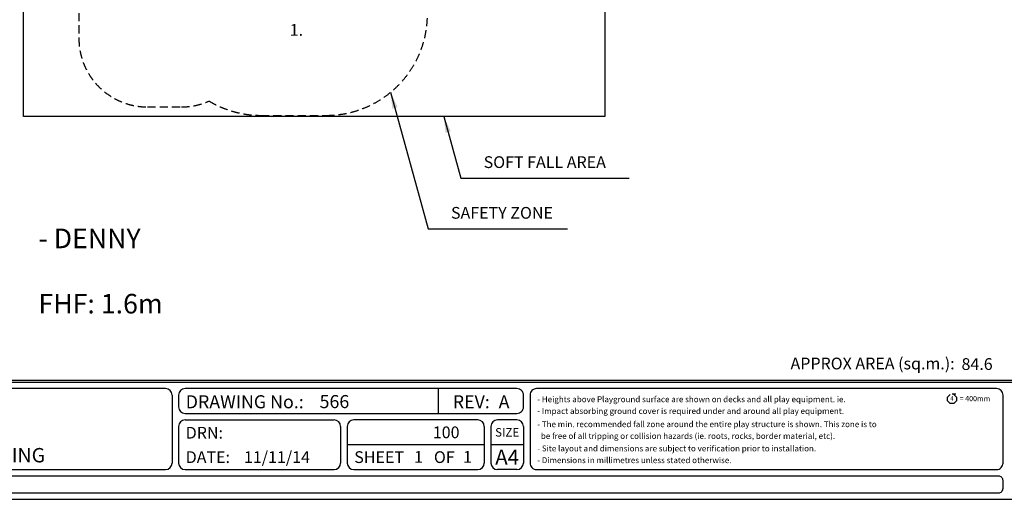
# Model space of a CAD drawing. Units: millimetres. Extents: x -3580 to 137075, y 0 to 19939.
# Drawn here: x 8201 to 23279, y 400 to 7750 of the extents above; entities that cross this region are included whole.
import ezdxf
from ezdxf.enums import TextEntityAlignment as Align

# ---------------------------------------------------------------- set-up
doc = ezdxf.new("R2010")
doc.units = ezdxf.units.MM
doc.header["$LTSCALE"] = 500
doc.linetypes.add('DASHED2', pattern=[0.375, 0.25, -0.125])
for name, color, linetype in [('AS_SAFETY', 2, 'Continuous'), ('DIM', 4, 'Continuous'), ('EN_SAFETYZONE', 30, 'DASHED2'), ('EQUIPMENT', 7, 'Continuous'), ('TLTBOARDER1', 1, 'Continuous'), ('TLTBOARDER2', 2, 'Continuous'), ('TLTTXT-STATS', 2, 'Continuous'), ('TLTTXT1-3', 7, 'Continuous'), ('TLTTXT1-8', 7, 'Continuous'), ('TLTTXT2-3', 2, 'Continuous')]:
    doc.layers.add(name, color=color, linetype=linetype)
doc.styles.add('TXT_HELV55', font='txt')
doc.styles.add('TXT_ROMANS', font='Romans.shx', dxfattribs={"height": 180})
doc.dimstyles.new('ISO-25', dxfattribs={"dimtxt": 2.5, "dimasz": 2.5, "dimexe": 1.25, "dimexo": 0.625, "dimtad": 1, "dimtxsty": 'Standard', "dimcen": 2.5, "dimadec": 0, "dimazin": 0, "dimtfac": 1, "dimtmove": 0, "dimatfit": 3, "dimfxl": 1, "dimarcsym": 0})
doc.dimstyles.new('ISO-25$0', dxfattribs={"dimtxt": 2.5, "dimasz": 2.5, "dimexe": 1.25, "dimexo": 0.625, "dimtad": 1, "dimtxsty": 'Standard', "dimcen": 2.5, "dimadec": 0, "dimazin": 0, "dimtfac": 1, "dimtmove": 0, "dimatfit": 3, "dimfxl": 1, "dimarcsym": 0})

# ---------------------------------------------------------------- blocks, each defined once
blk = doc.blocks.new('Title_PROJECT-D')
at = {"layer": 'TLTTXT-STATS', "style": 'TXT_HELV55', "flags": 8}
for p in [(228.13, 25.63), (273.71, 25.53)]:
    blk.add_attdef('-', text='', height=1.8, dxfattribs=at).set_placement(p, align=Align.TOP_LEFT)
at = {"layer": 'TLTTXT1-3', "style": 'TXT_HELV55', "flags": 8}
for tag, p, height in [('0', (155.36, 17.95), 2), ('1', (142.4, 9.59), 1.8), ('1', (149.9, 9.59), 1.8)]:
    blk.add_attdef(tag, p, '', height=height, dxfattribs=at)
at = {"layer": 'TLTTXT1-3', "style": 'TXT_HELV55'}
for p in [(145.27, 13.36), (116.36, 9.56)]:
    blk.add_attdef('-', p, '', height=1.8, dxfattribs=at)
at = {"layer": 'TLTTXT2-3', "style": 'TXT_HELV55'}
for p in [(71.07, 17.57), (71.07, 13.71), (71.07, 9.66)]:
    blk.add_attdef('-', text='', height=2.2, dxfattribs=at).set_placement(p, align=Align.CENTER)
blk.add_attdef('-', (127.93, 17.98), '', height=2, dxfattribs=at)
blk = doc.blocks.new('*D411')
at = {"layer": 'DEFPOINTS', "color": 0, "transparency": 16777216}
for p in [(8260, 15768), (6510, 6268), (8260, 6268)]:
    blk.add_point(p, dxfattribs=at)
at = {"layer": 'DIM', "linetype": 'ByBlock', "lineweight": -2, "transparency": 16777216}
for p, q in [((8060, 15768), (6310, 15768)), ((6510, 15518), (6510, 6518)), ((8060, 6268), (6310, 6268))]:
    blk.add_line(p, q, dxfattribs=at)
at = {"layer": 'DIM', "transparency": 16777216}
for points in [[(6469, 15518), (6552, 15518), (6510, 15768)], [(6469, 6518), (6552, 6518), (6510, 6268)]]:
    blk.add_solid(points, dxfattribs=at)
at = {"layer": 'DIM', "transparency": 16777216, "insert": (6320, 11018), "char_height": 180, "attachment_point": 5, "rotation": 90, "style": 'TXT_ROMANS'}
blk.add_mtext('\\A1;9.5M', dxfattribs=at)

msp = doc.modelspace()

# ---------------------------------------------------------------- linework, layer by layer
at = {"layer": 'AS_SAFETY'}
msp.add_lwpolyline([(8259.6, 15768.1), (17159.6, 15768.1), (17159.6, 6268.1), (8259.6, 6268.1)], close=True, dxfattribs=at)
at = {"layer": 'EN_SAFETYZONE'}
msp.add_lwpolyline([(9107.5, 8789.2), (9107, 7462.8, 0.4143277), (10157, 6412.4), (10677, 6412.4, 0.1044379), (11101.5, 6502, 0.1352209), (11895.3, 6283.3), (12895.2, 6283.3, 0.4119527), (14445.1, 7821.4)], format="xyb", dxfattribs=at)
at = {"layer": 'TLTBOARDER1'}
for p, q in [((10434.2, 2096.4, 0), (3780.1, 2096.4)), ((10534.2, 1996.4, 0), (10534.2, 956.4, 0)), ((22408.4, 1964.8), (22448.6, 2005)), ((22408.4, 1908), (22408.4, 1964.8)), ((22481.8, 2015), (22538.6, 2015)), ((22505.4, 2005), (22545.6, 1964.8)), ((22545.6, 1964.8), (22545.6, 1908)), ((22448.6, 1867.8), (22408.4, 1908)), ((22505.4, 1867.8), (22448.6, 1867.8)), ((22545.6, 1908), (22505.4, 1867.8)), ((10634.2, 1516.4, 0), (10634.2, 956.4, 0)), ((10734.2, 1616.4, 0), (13015.5, 1616.4, 0)), ((13115.5, 1516.4, 0), (13115.5, 956.4, 0)), ((13215.5, 1516.4, 0), (13215.5, 956.4, 0)), ((15215.5, 1616.4, 0), (13315.5, 1616.4, 0)), ((15315.5, 1516.4, 0), (15315.5, 956.4, 0)), ((15415.5, 1516.4, 0), (15415.5, 956.4, 0)), ((15815.5, 1616.4, 0), (15515.5, 1616.4, 0)), ((15915.5, 1516.4, 0), (15915.5, 956.4, 0)), ((15315.5, 1236.4, 0), (13215.5, 1236.4, 0)), ((15915.5, 1236.4, 0), (15415.5, 1236.4, 0)), ((3780.1, 856.4, 0), (10434.2, 856.4, 0)), ((10734.2, 856.4, 0), (13015.5, 856.4, 0)), ((13315.5, 856.4, 0), (15215.5, 856.4, 0)), ((15815.5, 856.4, 0), (15515.5, 856.4, 0))]:
    msp.add_line(p, q, dxfattribs=at)
for points in [[(10634.2, 1996.4), (10634.2, 1816.4, 0.4142136), (10734.2, 1716.4), (15815.5, 1716.4, 0.4142136), (15915.5, 1816.4), (15915.5, 1996.4, 0.4142136), (15815.5, 2096.4), (10734.2, 2096.4, 0.4142136)], [(16115.5, 856.4), (23159.6, 856.4, 0.4142136), (23259.6, 956.4), (23259.6, 1996.4, 0.4142136), (23159.6, 2096.4), (16115.5, 2096.4, 0.4142136), (16015.5, 1996.4), (16015.5, 956.4, 0.4142136)], [(3680.1, 570, 0.4142136), (3750.1, 500), (23189.6, 500, 0.4142136), (23259.6, 570), (23259.6, 686.4, 0.4142136), (23189.6, 756.4), (3750.1, 756.4, 0.4142136), (3680.1, 686.4)]]:
    msp.add_lwpolyline(points, format="xyb", close=True, dxfattribs=at)
msp.add_lwpolyline([(14611.1, 2096.4), (14611.1, 1716.4)], dxfattribs=at)
for centre, start, end in [((10434.2, 1996.4, 0), 0, 90), ((10734.2, 1516.4, 0), 90, 180), ((13015.5, 1516.4, 0), 0, 90), ((13315.5, 1516.4, 0), 90, 180), ((15215.5, 1516.4, 0), 0, 90), ((15515.5, 1516.4, 0), 90, 180), ((15815.5, 1516.4, 0), 0, 90), ((10434.2, 956.4, 0), 270, 0), ((10734.2, 956.4, 0), 180, 270), ((13015.5, 956.4, 0), 270, 0), ((13315.5, 956.4, 0), 180, 270), ((15215.5, 956.4, 0), 270, 0), ((15515.5, 956.4, 0), 180, 270), ((15815.5, 956.4, 0), 270, 0)]:
    msp.add_arc(centre, 100, start, end, dxfattribs=at)
at = {"layer": 'TLTBOARDER2'}
msp.add_line((500, 400), (28250, 400), dxfattribs=at)
for points in [[(2328.9, 2226.4), (28450, 2226.4)], [(2328.9, 2196.4), (28450, 2196.4)]]:
    msp.add_lwpolyline(points, dxfattribs=at)

# ---------------------------------------------------------------- block references
ref = msp.add_blockref('Title_PROJECT-D', (0, 0), dxfattribs=dict(xscale=100, yscale=100, zscale=100))
ref.add_attrib('-', 'STANDARD DRAWING', dxfattribs={"layer": 'TLTTXT2-3', "height": 220, "style": 'TXT_HELV55'}).set_placement((7107.2, 966.2, 0), align=Align.CENTER)
ref.add_attrib('-', '566', (12793.3, 1797.7), dxfattribs={"layer": 'TLTTXT2-3', "height": 200, "style": 'TXT_HELV55'})
ref.add_attrib('-', '11/11/14', (11635.5, 956.4, 0), dxfattribs={"layer": 'TLTTXT1-3', "height": 180, "style": 'TXT_HELV55'})
ref.add_attrib('-', '100', (14527.1, 1336.4, 0), dxfattribs={"layer": 'TLTTXT1-3', "height": 180, "style": 'TXT_HELV55'})
ref.add_attrib('1', '1', (14239.5, 959.4, 0), dxfattribs={"layer": 'TLTTXT1-3', "height": 180, "style": 'TXT_HELV55'})
ref.add_attrib('1', '1', (14989.5, 959.4, 0), dxfattribs={"layer": 'TLTTXT1-3', "height": 180, "style": 'TXT_HELV55'})
ref.add_attrib('0', 'A', (15535.8, 1794.6, 0), dxfattribs={"layer": 'TLTTXT1-3', "height": 200, "style": 'TXT_HELV55'})
ref.add_attrib('-', '84.6', dxfattribs={"layer": 'TLTTXT-STATS', "height": 180, "style": 'TXT_HELV55'}).set_placement((22623.6, 2562.8), align=Align.TOP_LEFT)

# ---------------------------------------------------------------- texts
at = {"layer": 'EQUIPMENT', "style": 'TXT_ROMANS'}
msp.add_text('1.', height=180, dxfattribs=at).set_placement((12336.1, 7502.6))
at = {"layer": 'EQUIPMENT', "char_height": 180, "attachment_point": 7, "style": 'TXT_ROMANS'}
for s, insert in [('SOFT FALL AREA', (15305.7, 5420.5)), ('SAFETY ZONE', (14805.6, 4643.5))]:
    msp.add_mtext(s, dxfattribs=dict(at, insert=insert))
at = {"layer": 'EQUIPMENT', "insert": (8487.8, 5047.9), "char_height": 300, "attachment_point": 1, "style": 'TXT_ROMANS'}
msp.add_mtext_dynamic_manual_height_columns('\\pi426.41;566 - DENNY\\P\\pi297.83;MAX FHF: 1.6m', width=4081.383, gutter_width=900, heights=[0], dxfattribs=at)
at = {"layer": 'TLTBOARDER1', "style": 'TXT_ROMANS'}
for s, p in [('- Heights above Playground surface are shown on decks and all play equipment. ie.', (16126.4, 1888.1)), ('- Impact absorbing ground cover is required under and around all play equipment.', (16126.4, 1708)), ('- The min. recommended fall zone around the entire play structure is shown. This zone is to ', (16126.4, 1505.7)), ('  be free of all tripping or collision hazards (ie. roots, rocks, border material, etc).', (16126.4, 1325.6)), ('- Site layout and dimensions are subject to verification prior to installation.', (16126.4, 1134.5)), ('- Dimensions in millimetres unless stated otherwise.', (16126.4, 954.4))]:
    msp.add_text(s, height=90, dxfattribs=at).set_placement(p)
at = {"layer": 'TLTBOARDER1'}
msp.add_text('4', height=69.6, dxfattribs=at).set_placement((22477, 1936.4), align=Align.MIDDLE)
at = {"layer": 'TLTBOARDER1', "style": 'TXT_HELV55'}
msp.add_text('= 400mm ', height=80, dxfattribs=at).set_placement((22594.1, 1878.4), align=Align.BOTTOM_LEFT)
at = {"layer": 'TLTTXT-STATS', "insert": (22518.4, 2571), "char_height": 180, "width": 4124.784, "attachment_point": 3, "style": 'TXT_HELV55'}
msp.add_mtext('APPROX AREA (sq.m.):', dxfattribs=at)
at = {"layer": 'TLTTXT1-8', "color": 7, "style": 'TXT_HELV55'}
for s, p in [('DRAWING No.:', (10743.1, 1794.6)), ('REV:', (14832.6, 1794.6, 0))]:
    msp.add_text(s, height=200, dxfattribs=at).set_placement(p)
at = {"layer": 'TLTTXT1-8', "style": 'TXT_HELV55'}
for s, p in [('DRN:', (10743.1, 1330.1, 0)), ('DATE:', (10743.1, 956.4, 0)), ('SHEET', (13324.4, 956.4, 0)), ('OF', (14544.1, 956.4, 0))]:
    msp.add_text(s, height=180, dxfattribs=at).set_placement(p)
msp.add_text('SIZE', height=130, dxfattribs=at).set_placement((15665.5, 1361.4, 0), align=Align.CENTER)
at = {"layer": 'TLTTXT1-8', "color": 7, "style": 'TXT_HELV55'}
msp.add_text('A4', height=230, dxfattribs=at).set_placement((15665.5, 931.4, 0), align=Align.CENTER)

# ---------------------------------------------------------------- dimensions: what is measured, and where the dimension line sits
at = {"layer": 'DIM'}
dim = msp.add_linear_dim(base=(6510.3, 6268.1), p1=(8259.6, 15768.1), p2=(8259.6, 6268.1), angle=90, text='9.5M', dimstyle='ISO-25$0', override={"dimscale": 100, "dimtxt": 1.8, "dimexe": 2, "dimexo": 2, "dimgap": 1, "dimtoh": 1, "dimdec": 0, "dimzin": 0, "dimdsep": 46, "dimtxsty": 'TXT_ROMANS', "dimcen": 5, "dimclrd": 256, "dimclre": 256, "dimclrt": 256, "dimtix": 1, "dimatfit": 2, "dimtvp": 1, "dimtolj": 1, "dimtzin": 0, "dimarcsym": 1}, dxfattribs=at)
dim.commit()
dim.dimension.update_dxf_attribs({"geometry": '*D411', "text_midpoint": (6320.3, 11018.1)})

# ---------------------------------------------------------------- leaders
at = {"layer": 'EQUIPMENT', "annotation_type": 0, "has_hookline": 1, "hookline_direction": 0}
for points, text_width in [([(13880.8, 6637), (14455.6, 4543.5), (14705.6, 4543.5)], 1782.9), ([(14695.5, 6268.1), (14955.7, 5320.5), (15205.7, 5320.5)], 2228.6)]:
    msp.add_leader(points, dimstyle='ISO-25', override={"dimscale": 100, "dimtxt": 1.8, "dimexe": 2, "dimexo": 2, "dimgap": 1, "dimtoh": 1, "dimdec": 0, "dimzin": 0, "dimdsep": 46, "dimtxsty": 'TXT_ROMANS', "dimcen": 5, "dimclrd": 256, "dimclre": 256, "dimclrt": 256, "dimtix": 1, "dimatfit": 2, "dimtvp": 1, "dimtolj": 1, "dimtzin": 0, "dimarcsym": 1}, dxfattribs=dict(at, text_width=text_width))

doc.saveas('drawing.dxf')
